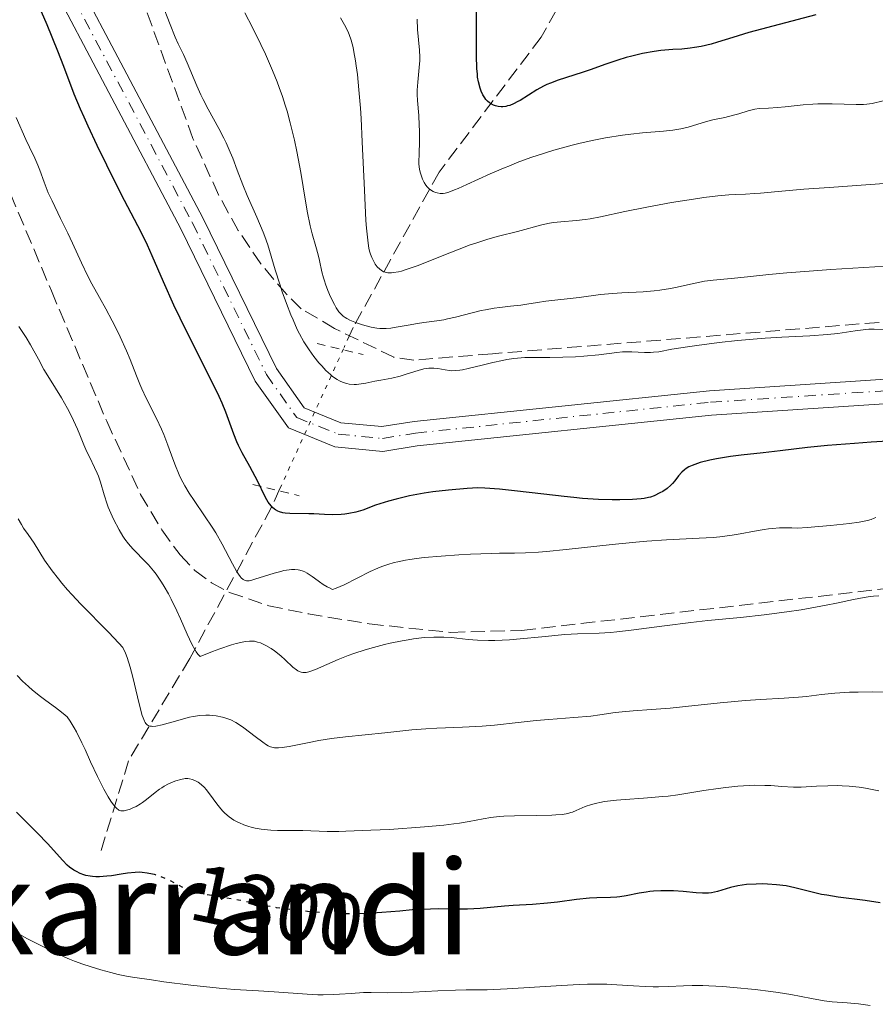
# Model space of a CAD drawing. Units: metres. Extents: x 657977 to 661429, y 4758013 to 4760405.
# Drawn here: x 659128 to 659233, y 4758195 to 4758315 of the extents above; entities that cross this region are included whole.
import ezdxf
from ezdxf.enums import TextEntityAlignment as Align

# ---------------------------------------------------------------- set-up
doc = ezdxf.new("R2010")
doc.units = ezdxf.units.M
doc.header["$MEASUREMENT"] = 0
for name, pattern in [('DGN Style 2', [1.7399219301090239, 1.043953158065414, -0.6959687720436097]), ('DGN Style 3', [2.435890702152634, 1.739921930109024, -0.6959687720436097]), ('DGN Style 4', [2.7856150101045474, 1.391937544087219, -0.6959687720436097, 0.001739921930109024, -0.6959687720436097]), ('DGN Style 5', [1.217945351076317, 0.5219765790327072, -0.6959687720436097])]:
    doc.linetypes.add(name, pattern=pattern)
for name, color, linetype, lineweight in [('Barranco lineal', 142, 'DGN Style 3', 13), ('Barranco lineal no visto', 142, 'DGN Style 5', 0), ('Cota de curva de nivel directora', 7, 'Continuous', 0), ('Curva de nivel directora', 30, 'Continuous', 30), ('Curva de nivel directora no vista', 30, 'DGN Style 5', 30), ('Curva de nivel intermedia', 30, 'Continuous', 0), ('Eje pista sin pavimentar', 7, 'DGN Style 4', 0), ('Línea de pista sin pavimentar', 7, 'Continuous', 0), ('Pista sin pavimentar', 9, 'Continuous', 0), ('Pontón-alcantarilla (pasos de agua)', 1, 'DGN Style 2', 0), ('Texto de Área (paraje) menor', 7, 'Continuous', 0), ('Zona arbolada', 92, 'DGN Style 3', 0)]:
    doc.layers.add(name, color=color, linetype=linetype, lineweight=lineweight)
doc.styles.add('Style-Arial', font='arial.ttf')

msp = doc.modelspace()

# ---------------------------------------------------------------- linework, layer by layer
at = {"layer": 'Barranco lineal', "color": 142, "linetype": 'DGN Style 3', "lineweight": 13}
for points in [[(659282.1799999997, 4758480.539999999, 1175), (659268.1799999997, 4758449.039999999, 1187.75), (659256.6799999997, 4758430.039999999, 1195.039999999994), (659246.6799999997, 4758417.539999999, 1201.440000000002), (659236.6799999997, 4758403.039999999, 1208.020000000004), (659227.1799999997, 4758377.039999999, 1220), (659220.6799999997, 4758360.539999999, 1225.020000000004), (659212.6799999997, 4758345.539999999, 1230.839999999997), (659201.1799999997, 4758329.039999999, 1240), (659192.1799999997, 4758313.039999999, 1246.800000000003), (659179.6799999997, 4758296.539999999, 1255), (659169.1799999997, 4758277.539999999, 1265.5), (659168.0599999997, 4758275.08, 1267.380000000005)], [(659160.2100000001, 4758257.82, 1274.869999999995), (659159.1799999997, 4758255.539999999, 1275.039999999994), (659149.1799999997, 4758237.039999999, 1285.639999999999), (659141.6799999997, 4758224.539999999, 1293.130000000005), (659138.1799999997, 4758213.039999999, 1298.369999999995)]]:
    msp.add_polyline3d(points, dxfattribs=at)
at = {"layer": 'Barranco lineal no visto', "color": 142, "linetype": 'DGN Style 5', "lineweight": 0, "extrusion": (0.1521003798205655, 0.3344270771758641, 0.930066666701935), "elevation": 1692734.487586781, "flags": 128}
msp.add_lwpolyline([(1369908.575699691, -4281765.026024978), (1369908.575699691, -4281785.413035547)], dxfattribs=at)
at = {"layer": 'Curva de nivel directora', "color": 30, "linetype": 'Continuous', "lineweight": 30, "flags": 128}
for points, elevation in [([(659136.730000001, 4758302.150000002), (659136.2399999992, 4758303.24), (659135.7999999989, 4758304.250000001), (659135.05, 4758306.07), (659133.7699999993, 4758309.460000001), (659133.0499999997, 4758311.310000001), (659131.7099999984, 4758314.53), (659129.7599999994, 4758319.09), (659128.8899999999, 4758321.16), (659127.8599999995, 4758323.730000001)], 1275), ([(659225.8099999997, 4758315.779999999), (659217.610000001, 4758313.590000002), (659215.6399999995, 4758313.010000001), (659213.7699999987, 4758312.42), (659212.9699999985, 4758312.190000001), (659211.7599999993, 4758311.91), (659210.9500000001, 4758311.77), (659210.4200000004, 4758311.689999999), (659209.3899999999, 4758311.58), (659208.2999999992, 4758311.510000001), (659206.8199999996, 4758311.400000001), (659205.9999999992, 4758311.300000001), (659204.6, 4758311.039999999), (659203.2599999988, 4758310.730000001), (659202.5799999994, 4758310.54), (659201.5600000002, 4758310.230000002), (659200.0899999995, 4758309.730000001), (659198.1799999983, 4758309.040000001), (659197.2100000004, 4758308.710000002), (659194.26, 4758307.78), (659193.3199999991, 4758307.430000002), (659192.8799999988, 4758307.240000002), (659192.4499999996, 4758307.029999999), (659191.6399999983, 4758306.590000001), (659189.6100000008, 4758305.310000001), (659189.3299999991, 4758305.150000001), (659188.7999999995, 4758304.890000002), (659188.3300000001, 4758304.7), (659188.0399999997, 4758304.619999999), (659187.8499999995, 4758304.57), (659187.4899999996, 4758304.53), (659187.2999999997, 4758304.520000001), (659186.9199999997, 4758304.550000003), (659186.5800000001, 4758304.630000001), (659186.360000001, 4758304.710000001), (659185.980000001, 4758304.91), (659185.8400000001, 4758305.000000002), (659185.61, 4758305.2), (659185.3999999998, 4758305.430000001), (659185.2700000001, 4758305.600000001), (659185.0399999999, 4758305.980000001), (659184.8299999998, 4758306.45), (659184.7000000002, 4758306.800000001), (659184.499999999, 4758307.560000001), (659184.4000000006, 4758308.140000002), (659184.3699999994, 4758308.510000001), (659184.3200000002, 4758309.210000001), (659184.2799999999, 4758310.779999999), (659184.2799999999, 4758313.050000001), (659184.2599999999, 4758316.430000001)], 1250), ([(659239.3899999983, 4758263.920000001), (659232.5800000001, 4758263.51), (659230.5199999991, 4758263.36), (659227.2200000001, 4758263.09), (659224.7799999992, 4758262.84), (659221.4199999997, 4758262.439999999), (659219.3299999998, 4758262.210000001), (659216.6699999999, 4758261.920000001), (659215.3600000001, 4758261.750000001), (659213.6300000001, 4758261.460000004), (659212.7999999986, 4758261.29), (659211.6499999998, 4758261), (659210.9700000002, 4758260.780000002), (659210.6699999986, 4758260.66), (659210.2599999994, 4758260.470000003), (659209.9199999997, 4758260.270000001), (659209.7099999996, 4758260.119999999), (659209.3799999988, 4758259.830000001), (659208.980000001, 4758259.380000002), (659208.5199999983, 4758258.76), (659208.2700000001, 4758258.460000001), (659208.0600000002, 4758258.250000001), (659207.5799999996, 4758257.850000001), (659207.0599999987, 4758257.49), (659206.6999999988, 4758257.289999999), (659206.0100000004, 4758256.95), (659205.5499999999, 4758256.78), (659205.3199999997, 4758256.720000002), (659204.7999999989, 4758256.619999999), (659204.3999999987, 4758256.580000001), (659203.3399999995, 4758256.51), (659201.8199999994, 4758256.470000002), (659200.8699999994, 4758256.460000004), (659199.2099999987, 4758256.500000001), (659197.2499999985, 4758256.619999999), (659196.1599999999, 4758256.720000002), (659194.9999999999, 4758256.84), (659192.4899999998, 4758257.130000001), (659188.9200000003, 4758257.560000002), (659187.0999999985, 4758257.740000002), (659185.2999999991, 4758257.870000001), (659184.4199999986, 4758257.92), (659183.1199999999, 4758257.840000002), (659180.8400000001, 4758257.650000001), (659178.9400000002, 4758257.420000002), (659177.8600000005, 4758257.260000001), (659176.05, 4758256.920000001), (659174.4299999995, 4758256.550000002), (659173.5099999986, 4758256.300000002), (659172.9599999988, 4758256.130000002), (659171.8999999993, 4758255.780000002), (659170.3399999992, 4758255.199999999), (659169.5099999999, 4758254.949999999), (659168.6299999993, 4758254.760000002), (659168.1699999988, 4758254.690000001), (659167.6900000004, 4758254.650000002), (659166.6899999991, 4758254.620000001), (659165.6699999998, 4758254.650000002), (659164.3499999989, 4758254.720000002), (659163.7299999997, 4758254.75), (659161.4400000009, 4758254.790000001), (659160.8499999986, 4758254.830000001), (659160.5800000003, 4758254.880000004), (659160.149999999, 4758254.990000002), (659159.9500000001, 4758255.07), (659159.6699999983, 4758255.230000001), (659159.5399999988, 4758255.32), (659159.2900000006, 4758255.53), (659159.1200000007, 4758255.720000001), (659158.7799999987, 4758256.180000001), (659158.6099999989, 4758256.449999999), (659158.2800000003, 4758257.060000001), (659157.5800000007, 4758258.520000001), (659157.1899999996, 4758259.300000001), (659156.5300000003, 4758260.510000001), (659155.5999999981, 4758262.2), (659155.16, 4758263.09), (659154.9500000001, 4758263.560000001), (659154.57, 4758264.5), (659153.5899999987, 4758267.180000001), (659153.1500000006, 4758268.28), (659152.7899999984, 4758269.08), (659151.6699999986, 4758271.34), (659148.7800000008, 4758277.070000002), (659147.2400000007, 4758280.260000001), (659145.9499999988, 4758283.130000001), (659144.5699999997, 4758286.310000001), (659144.0099999986, 4758287.600000001), (659143.2300000008, 4758289.199999999), (659141.199999999, 4758293.060000001), (659139.7999999998, 4758295.810000001), (659139.0199999998, 4758297.380000002), (659137.8300000007, 4758299.800000001), (659136.730000001, 4758302.150000002)], 1275), ([(659144.8499999992, 4758210.61), (659144.6300000001, 4758210.67), (659143.9799999996, 4758210.800000003), (659143.3600000005, 4758210.880000001), (659143.0299999998, 4758210.9), (659142.5, 4758210.890000002), (659141.55, 4758210.800000003), (659140.7799999989, 4758210.67), (659139.6199999988, 4758210.480000001), (659139.0199999998, 4758210.410000001), (659138.1300000001, 4758210.34), (659137.6899999998, 4758210.350000001), (659137.2699999996, 4758210.380000002), (659136.9999999992, 4758210.410000001), (659136.4800000006, 4758210.520000001), (659136.2300000002, 4758210.59), (659135.7499999997, 4758210.76), (659135.3000000004, 4758210.980000001), (659135.0099999999, 4758211.140000002), (659134.469999999, 4758211.530000002), (659134.1799999983, 4758211.770000001), (659133.6299999985, 4758212.32), (659131.78, 4758214.41), (659130.5499999984, 4758215.680000001), (659128.7899999993, 4758217.430000001), (659127.9899999992, 4758218.25)], 1300), ([(659233.6500000006, 4758207.160000001), (659231.8200000002, 4758207.449999999), (659228.5299999998, 4758207.869999999), (659227.1199999994, 4758208.08), (659226.4800000002, 4758208.2), (659225.329999999, 4758208.470000001), (659223.2399999992, 4758209.000000001), (659222.1599999996, 4758209.220000002), (659220.9799999995, 4758209.369999999), (659219.8799999997, 4758209.45), (659219.3200000009, 4758209.470000003), (659218.5000000006, 4758209.460000001), (659217.3200000004, 4758209.390000002), (659216.7799999994, 4758209.32), (659216.2599999986, 4758209.24), (659215.329999999, 4758209.020000001), (659213.7399999996, 4758208.560000001), (659213.0099999988, 4758208.400000001), (659212.6499999989, 4758208.359999999), (659211.909999999, 4758208.33), (659211.1600000003, 4758208.37), (659209.5499999986, 4758208.529999999), (659208.3700000007, 4758208.609999999), (659207.7599999983, 4758208.630000002), (659206.8399999996, 4758208.630000002), (659205.9299999999, 4758208.590000002), (659205.4800000007, 4758208.54), (659205.0400000003, 4758208.480000002), (659204.1900000009, 4758208.33), (659202.5799999994, 4758208.010000001), (659201.8099999982, 4758207.890000002), (659201.4299999983, 4758207.850000001), (659200.6500000004, 4758207.82), (659199.0099999999, 4758207.789999999), (659198.0800000001, 4758207.74), (659196.4999999997, 4758207.57), (659194.1699999984, 4758207.250000001), (659192.9500000002, 4758207.109999999), (659191.1100000006, 4758206.950000001), (659188.7599999993, 4758206.820000002), (659187.6799999997, 4758206.740000002), (659184.7299999992, 4758206.480000001), (659183.1600000003, 4758206.400000001), (659181.3499999996, 4758206.400000001), (659179.5599999992, 4758206.41), (659178.6200000005, 4758206.400000001), (659177.1599999988, 4758206.340000001), (659176.4099999999, 4758206.289999999), (659174.8799999988, 4758206.16), (659172.6999999996, 4758205.960000001), (659171.5199999993, 4758205.880000004), (659169.9300000002, 4758205.830000001)], 1300)]:
    msp.add_lwpolyline(points, dxfattribs=dict(at, elevation=elevation))
at = {"layer": 'Curva de nivel directora no vista', "color": 30, "linetype": 'DGN Style 5', "lineweight": 30, "elevation": 1300, "flags": 128}
msp.add_lwpolyline([(659169.9300000002, 4758205.830000001), (659169.6299999983, 4758205.82), (659168.6200000002, 4758205.82), (659166.5199999993, 4758205.890000002), (659164.4000000004, 4758206.03), (659163.039999999, 4758206.15), (659162.1699999995, 4758206.24), (659160.5699999991, 4758206.439999999), (659159.7800000003, 4758206.560000002), (659158.400000001, 4758206.810000001), (659155.1399999999, 4758207.500000001), (659153.5700000008, 4758207.78), (659151.5999999995, 4758208.090000001), (659150.7999999991, 4758208.220000001), (659149.9000000006, 4758208.400000001), (659149.4400000002, 4758208.529999999), (659149.1600000008, 4758208.640000001), (659148.610000001, 4758208.890000002), (659147.9000000001, 4758209.270000001), (659146.8299999996, 4758209.850000001), (659146.2899999986, 4758210.109999999), (659145.4900000006, 4758210.42), (659144.9699999997, 4758210.580000001), (659144.8499999992, 4758210.61)], dxfattribs=at)
at = {"layer": 'Curva de nivel intermedia', "color": 30, "linetype": 'Continuous', "lineweight": 0, "flags": 128}
for points, elevation in [([(659183.2600000007, 4758272.52), (659182.540000001, 4758272.369999998), (659182.2400000015, 4758272.31), (659181.7000000007, 4758272.25), (659181.2500000013, 4758272.23), (659180.9699999996, 4758272.25), (659180.440000002, 4758272.33), (659179.5400000013, 4758272.5), (659179.0300000017, 4758272.560000001), (659178.4500000007, 4758272.550000002), (659178.1399999999, 4758272.52), (659177.8200000003, 4758272.46), (659177.1299999997, 4758272.279999998), (659175.6600000011, 4758271.81), (659174.9400000013, 4758271.59), (659173.9199999999, 4758271.349999999), (659172.5600000009, 4758271.099999999), (659171.820000001, 4758270.949999998), (659170.7400000015, 4758270.71), (659170.1700000014, 4758270.619999998), (659169.5900000003, 4758270.56), (659169.2900000009, 4758270.56), (659168.7000000007, 4758270.600000001), (659168.4000000012, 4758270.66), (659167.9600000009, 4758270.789999999), (659167.5200000005, 4758270.989999999), (659167.2300000022, 4758271.149999999), (659166.66, 4758271.55), (659166.3800000006, 4758271.769999999), (659165.8399999996, 4758272.27), (659165.3200000012, 4758272.819999999), (659164.9900000005, 4758273.210000001), (659164.36, 4758273.990000002), (659163.79, 4758274.779999999), (659163.5300000008, 4758275.17), (659163.1500000008, 4758275.779999999), (659162.6100000021, 4758276.76), (659162.3400000016, 4758277.289999997), (659161.8200000008, 4758278.449999998), (659161.5500000004, 4758279.09), (659161.0200000006, 4758280.470000001), (659160.4999999999, 4758281.890000001), (659160.1800000002, 4758282.829999999), (659159.6200000015, 4758284.579999999), (659158.7200000007, 4758287.640000001), (659158.3699999996, 4758288.640000001), (659158.1700000007, 4758289.179999999), (659157.4000000019, 4758291.01), (659156.2199999995, 4758293.67), (659155.6800000007, 4758294.970000001), (659154.9900000001, 4758296.759999998), (659154.4300000013, 4758298.24), (659154.1400000007, 4758298.980000001), (659153.6400000001, 4758300.100000001), (659153.3600000007, 4758300.679999999), (659152.7500000005, 4758301.850000001), (659151.4400000006, 4758304.250000001), (659150.8200000015, 4758305.42), (659150.5399999998, 4758305.999999999), (659150.0400000014, 4758307.099999999), (659148.8800000015, 4758309.890000001), (659148.4000000008, 4758310.920000001), (659147.7700000005, 4758312.239999999), (659147.4100000006, 4758313.050000001), (659146.7900000014, 4758314.589999998), (659145.740000001, 4758317.21)], 1270), ([(659172.0900000016, 4758277.449999998), (659171.3800000007, 4758277.58), (659170.5899999995, 4758277.779999999), (659170.1900000017, 4758277.9), (659169.5900000003, 4758278.099999999), (659168.7800000012, 4758278.430000001), (659168.380000001, 4758278.640000001), (659168.2000000001, 4758278.749999999), (659167.9500000019, 4758278.929999998), (659167.61, 4758279.259999999), (659167.4400000002, 4758279.46), (659167.1100000015, 4758279.95), (659166.8800000013, 4758280.34), (659166.4100000019, 4758281.279999999), (659166.07, 4758282.050000001), (659165.7700000004, 4758282.84), (659165.6500000019, 4758283.230000001), (659165.5400000003, 4758283.609999998), (659165.3500000002, 4758284.349999999), (659165.0700000008, 4758285.73), (659164.9099999999, 4758286.4), (659164.6100000005, 4758287.42), (659164.140000001, 4758288.989999999), (659163.9000000019, 4758289.960000001), (659163.5500000009, 4758291.74), (659163.0600000013, 4758294.730000001), (659162.7599999995, 4758296.479999999), (659162.2700000001, 4758299.060000001), (659161.9800000017, 4758300.439999999), (659161.4700000001, 4758302.560000001), (659161.0800000011, 4758304), (659160.8600000021, 4758304.720000001), (659160.5100000009, 4758305.8), (659160.130000001, 4758306.880000002), (659159.8600000006, 4758307.59), (659159.3100000008, 4758308.970000002), (659158.4400000012, 4758310.939999999), (659157.8800000002, 4758312.149999999), (659156.8400000008, 4758314.239999999), (659155.9199999999, 4758315.999999999)], 1265), ([(659234.7400000015, 4758295.17), (659227.4099999999, 4758294.659999999), (659224.3099999998, 4758294.439999999), (659221.1700000016, 4758294.17), (659219.0000000012, 4758293.96), (659218.2800000014, 4758293.899999999), (659217.1700000007, 4758293.849999998), (659215.9300000002, 4758293.800000001), (659215.1600000013, 4758293.75), (659213.7799999998, 4758293.619999998), (659212.0800000011, 4758293.42), (659210.8099999994, 4758293.24), (659208.1200000005, 4758292.810000001), (659205.1000000007, 4758292.259999999), (659202.4200000007, 4758291.699999998), (659199.4299999999, 4758291.060000001), (659198.1600000004, 4758290.830000001), (659197.5700000003, 4758290.75), (659196.4999999997, 4758290.63), (659194.5800000019, 4758290.46), (659193.6699999999, 4758290.350000001), (659193.2100000017, 4758290.27), (659192.2800000019, 4758290.07), (659189.2700000011, 4758289.279999999), (659186.9700000011, 4758288.699999998), (659185.6500000001, 4758288.329999999), (659184.1700000004, 4758287.86), (659183.3600000013, 4758287.580000001), (659182.4900000017, 4758287.25), (659180.6800000013, 4758286.539999999), (659177.140000001, 4758285.130000001), (659175.67, 4758284.609999998), (659175.070000001, 4758284.429999999), (659174.7200000001, 4758284.349999999), (659174.120000001, 4758284.239999999), (659173.8600000017, 4758284.21), (659173.4300000004, 4758284.220000002), (659173.0900000005, 4758284.279999999), (659172.9000000006, 4758284.349999999), (659172.5800000011, 4758284.539999999), (659172.42, 4758284.659999999), (659172.1299999994, 4758284.939999999), (659171.8800000015, 4758285.27), (659171.7300000016, 4758285.52), (659171.4600000011, 4758286.069999999), (659171.3000000003, 4758286.49), (659171.2199999997, 4758286.74), (659171.1100000002, 4758287.21), (659170.9500000017, 4758288.2), (659170.8100000008, 4758289.659999999), (659170.7400000015, 4758290.609999999), (659170.5500000014, 4758294.329999999), (659170.2899999999, 4758300.25), (659170.1400000001, 4758303.07), (659170.0599999997, 4758304.34), (659169.8800000009, 4758306.59), (659169.6900000009, 4758308.459999999), (659169.55, 4758309.529999998), (659169.4600000007, 4758310.16), (659169.2700000008, 4758311.26), (659169.1600000013, 4758311.779999998), (659168.9300000009, 4758312.659999999), (659168.6800000007, 4758313.369999998), (659168.5100000007, 4758313.789999999), (659168.1200000017, 4758314.539999999), (659167.6200000012, 4758315.399999999)], 1260), ([(659215.7200000001, 4758303.48), (659214.6600000005, 4758303.23), (659213.1699999997, 4758302.909999999), (659212.4200000009, 4758302.720000001), (659210.1600000011, 4758302.029999999), (659209.2800000005, 4758301.83), (659208.7999999998, 4758301.74), (659208.2900000003, 4758301.67), (659207.1600000014, 4758301.550000001), (659204.5700000009, 4758301.340000001), (659203.1400000004, 4758301.189999999), (659202.1400000014, 4758301.060000001), (659200.0500000013, 4758300.730000001), (659198.440000002, 4758300.41), (659196.7900000003, 4758300.029999998), (659195.9600000011, 4758299.82), (659193.7200000014, 4758299.21), (659192.5999999993, 4758298.859999999), (659190.9200000007, 4758298.300000001), (659189.2500000009, 4758297.689999999), (659188.4100000006, 4758297.359999999), (659187.5800000012, 4758297.02), (659185.9500000018, 4758296.309999999), (659183.0999999997, 4758295.02), (659182.0100000012, 4758294.53), (659181.5700000009, 4758294.349999999), (659180.9000000004, 4758294.09), (659180.430000001, 4758293.949999998), (659180.2000000007, 4758293.92), (659179.8200000008, 4758293.92), (659179.4500000019, 4758293.980000001), (659179.2599999999, 4758294.039999999), (659178.9600000002, 4758294.17), (659178.6500000019, 4758294.36), (659178.4900000008, 4758294.480000001), (659178.2100000014, 4758294.749999999), (659178.0700000006, 4758294.930000001), (659177.8600000005, 4758295.259999999), (659177.6600000015, 4758295.679999999), (659177.57, 4758295.929999999), (659177.3900000011, 4758296.529999998), (659177.3100000008, 4758296.890000001), (659177.1900000023, 4758297.489999999), (659177.2600000014, 4758299.060000001), (659177.2900000005, 4758299.98), (659177.2900000005, 4758301.59), (659177.2700000004, 4758302.269999998), (659177.2100000001, 4758303.459999999), (659177.0600000003, 4758305.279999999), (659177.02, 4758306.019999999), (659177.02, 4758306.539999999), (659177.0700000015, 4758307.529999999), (659177.2600000014, 4758309.34), (659177.3200000018, 4758310.189999999), (659177.3300000008, 4758310.609999999), (659177.2999999995, 4758311.449999998), (659177.0600000003, 4758313.96), (659176.990000001, 4758315.25)], 1255), ([(659234.0300000006, 4758305.25), (659232.7000000007, 4758304.930000001), (659232.0300000003, 4758304.829999999), (659231.620000001, 4758304.800000001), (659230.7200000003, 4758304.800000001), (659227.780000001, 4758304.899999999), (659226.6100000021, 4758304.899999999), (659226.0199999998, 4758304.880000001), (659225.4200000007, 4758304.850000001), (659224.2300000016, 4758304.760000001), (659222.05, 4758304.519999999), (659221.1200000001, 4758304.430000001), (659220.0000000005, 4758304.359999998), (659218.8499999993, 4758304.3), (659218.3300000007, 4758304.220000001), (659217.5300000005, 4758304.029999999), (659216.3600000015, 4758303.66), (659215.7200000001, 4758303.48)], 1255), ([(659140.6600000004, 4758276.389999999), (659140.0800000015, 4758277.58), (659139.6900000003, 4758278.359999998), (659138.9200000013, 4758279.8), (659138.1500000004, 4758281.179999999), (659137.1900000013, 4758282.88), (659136.7100000008, 4758283.81), (659135.9300000007, 4758285.429999998), (659134.820000002, 4758287.84), (659134.2499999999, 4758289.060000001), (659133.3800000005, 4758290.84), (659132.3200000009, 4758293.01), (659131.8700000016, 4758294), (659131.3500000008, 4758295.31), (659130.8200000012, 4758296.79), (659130.5900000009, 4758297.399999999), (659130.2199999999, 4758298.24), (659129.5700000017, 4758299.57), (659129.1200000001, 4758300.520000001), (659127.9199999998, 4758303.199999998)], 1280), ([(659236.3500000007, 4758285.12), (659233.0100000014, 4758284.939999999), (659227.6200000001, 4758284.609999998), (659225.51, 4758284.470000001), (659222.2500000012, 4758284.220000002), (659220.0300000017, 4758284.020000001), (659217.4400000012, 4758283.720000001), (659215.4400000006, 4758283.529999998), (659213.2200000011, 4758283.329999999), (659212.1500000004, 4758283.180000001), (659211.6000000006, 4758283.079999999), (659210.4600000007, 4758282.829999999), (659208.8400000001, 4758282.470000001), (659207.9999999997, 4758282.300000001), (659206.700000001, 4758282.08), (659206.0199999993, 4758281.999999999), (659204.6700000014, 4758281.890000001), (659202.0700000019, 4758281.77), (659200.9100000019, 4758281.7), (659199.4200000011, 4758281.559999999), (659196.8400000016, 4758281.199999999), (659192.7699999991, 4758280.759999999), (659191.7200000009, 4758280.600000001), (659190.4300000012, 4758280.369999997), (659189.7100000014, 4758280.260000001), (659188.4300000007, 4758280.119999999), (659187.1200000008, 4758279.970000001), (659186.4300000002, 4758279.880000001), (659185.3700000007, 4758279.699999999), (659184.8299999998, 4758279.59), (659183.7500000002, 4758279.330000001), (659181.6800000004, 4758278.79), (659180.7100000003, 4758278.57), (659180.260000001, 4758278.479999999), (659179.4000000005, 4758278.329999999), (659177.8100000013, 4758278.13), (659177.0400000003, 4758278.019999999), (659175.8900000014, 4758277.819999999), (659174.4400000006, 4758277.550000002), (659173.7900000003, 4758277.46), (659173.2100000014, 4758277.399999999), (659172.9400000009, 4758277.390000001), (659172.4300000012, 4758277.41), (659172.0900000016, 4758277.449999998)], 1265), ([(659141.2500000005, 4758251.63), (659141.0000000001, 4758251.999999999), (659140.5399999997, 4758252.779999999), (659139.8400000001, 4758254.08), (659139.5100000015, 4758254.8), (659139.2000000008, 4758255.539999999), (659139.0600000002, 4758255.92), (659138.7000000002, 4758257.07), (659138.2500000009, 4758258.600000001), (659137.9900000016, 4758259.349999998), (659137.8500000008, 4758259.71), (659137.54, 4758260.41), (659136.8899999997, 4758261.710000001), (659136.6000000013, 4758262.31), (659136.2300000002, 4758263.179999999), (659135.7400000007, 4758264.390000001), (659135.4400000012, 4758265.100000001), (659134.9400000006, 4758266.17), (659134.6600000011, 4758266.749999999), (659134.2000000007, 4758267.63), (659133.4699999997, 4758268.930000001), (659132.7400000012, 4758270.119999999), (659131.7900000013, 4758271.619999999), (659131.3300000008, 4758272.399999999), (659130.6500000012, 4758273.640000001), (659129.6900000002, 4758275.399999999), (659129.1600000004, 4758276.3), (659128.2800000019, 4758277.649999999)], 1285), ([(659234.8600000021, 4758277.300000001), (659232.940000002, 4758277.34), (659232.2600000004, 4758277.319999999), (659231.9000000005, 4758277.289999997), (659230.6199999996, 4758277.119999998), (659228.4900000019, 4758276.81), (659227.2200000001, 4758276.669999998), (659225.0700000019, 4758276.519999999), (659221.6100000021, 4758276.349999999), (659219.5900000012, 4758276.219999999), (659216.2200000007, 4758275.92), (659213.9600000009, 4758275.679999999), (659211.2200000006, 4758275.34), (659210.0700000017, 4758275.180000001), (659208.1699999997, 4758274.859999998), (659206.5800000003, 4758274.569999999), (659205.920000001, 4758274.5), (659205.5600000012, 4758274.489999999), (659204.8200000012, 4758274.489999999), (659203.260000001, 4758274.55), (659202.51, 4758274.560000001), (659202.1400000014, 4758274.55), (659201.4400000017, 4758274.489999999), (659199.230000001, 4758274.199999998), (659197.4100000015, 4758274.02), (659196.4000000014, 4758273.949999998), (659194.8300000001, 4758273.890000001), (659193.2300000018, 4758273.869999998), (659191.1599999998, 4758273.869999998), (659190.190000002, 4758273.84), (659189.7300000016, 4758273.81), (659188.8399999997, 4758273.720000001), (659187.9900000005, 4758273.600000001), (659187.4299999992, 4758273.499999999), (659186.2800000004, 4758273.26), (659184.9500000004, 4758272.939999998), (659183.2600000007, 4758272.52)], 1270), ([(659233.1500000021, 4758254.31), (659232.9300000009, 4758254.199999998), (659232.5500000009, 4758254.06), (659232.1100000006, 4758253.930000001), (659231.0900000012, 4758253.720000001), (659229.9300000013, 4758253.55), (659227.5799999998, 4758253.310000001), (659224.7200000011, 4758253.05), (659223.560000001, 4758253), (659222.8400000012, 4758253.009999999), (659221.86, 4758253.029999999), (659221.3400000016, 4758253.019999998), (659220.4699999997, 4758252.96), (659219.9800000002, 4758252.899999999), (659219.4600000017, 4758252.83), (659218.2900000005, 4758252.609999999), (659216.5200000004, 4758252.279999998), (659215.5600000012, 4758252.119999999), (659214.0300000003, 4758251.930000001), (659213.2300000022, 4758251.859999998), (659211.5300000012, 4758251.749999999), (659207.5300000003, 4758251.569999999), (659205.1000000007, 4758251.409999998), (659203.7500000006, 4758251.289999999), (659200.8800000006, 4758251), (659195.2200000011, 4758250.369999999), (659192.8499999996, 4758250.13), (659191.8700000006, 4758250.05), (659190.2500000001, 4758249.949999999), (659188.9, 4758249.92), (659187.1000000008, 4758249.909999999), (659186.0600000013, 4758249.890000001), (659183.52, 4758249.8), (659182.0899999995, 4758249.720000002), (659179.9300000003, 4758249.569999999), (659177.8700000016, 4758249.380000002), (659176.9300000007, 4758249.27), (659176.0900000002, 4758249.149999999), (659175.5700000017, 4758249.06), (659174.6300000006, 4758248.869999999), (659174.2000000015, 4758248.769999999), (659173.4100000003, 4758248.55), (659172.6700000004, 4758248.289999999), (659172.200000001, 4758248.099999999), (659171.2700000012, 4758247.689999999), (659168.0599999992, 4758246.06), (659167.0900000014, 4758245.640000001), (659166.66, 4758245.49), (659166.2599999999, 4758245.67), (659166.0000000006, 4758245.800000001), (659165.5100000012, 4758246.100000001), (659165.0400000017, 4758246.429999999), (659164.4400000004, 4758246.88), (659164.1600000011, 4758247.090000001), (659163.5399999997, 4758247.49), (659163.2400000002, 4758247.649999999), (659163.0400000013, 4758247.73), (659162.6500000001, 4758247.859999999), (659162.4600000001, 4758247.899999999), (659162.050000001, 4758247.939999999), (659161.6300000009, 4758247.929999999), (659161.3400000003, 4758247.899999999), (659160.700000001, 4758247.789999999), (659160.3099999998, 4758247.699999998), (659159.4900000017, 4758247.470000001), (659157.1600000005, 4758246.730000001), (659156.6500000008, 4758246.59), (659156.4299999997, 4758246.55), (659156.1400000014, 4758246.55), (659155.8600000018, 4758246.619999999), (659155.7300000022, 4758246.689999998), (659155.4700000007, 4758246.909999999), (659155.3400000011, 4758247.059999999), (659155.1300000009, 4758247.350000001), (659154.9000000008, 4758247.71), (659154.4, 4758248.630000001), (659153.1399999994, 4758251.039999997), (659152.3500000003, 4758252.399999999), (659151.91, 4758253.09), (659150.9700000013, 4758254.489999998), (659149.7100000007, 4758256.349999999), (659149.1100000016, 4758257.27), (659148.5599999995, 4758258.17), (659148.3200000003, 4758258.619999999), (659147.9800000006, 4758259.289999999), (659147.7800000017, 4758259.719999999), (659147.4199999997, 4758260.59), (659147.0900000011, 4758261.449999999), (659146.4900000021, 4758263.15), (659146.0000000002, 4758264.429999999), (659145.7200000008, 4758265.079999999), (659145.1200000017, 4758266.38), (659143.8600000012, 4758268.890000001), (659143.3000000003, 4758270.039999999), (659143.060000001, 4758270.58), (659142.6400000007, 4758271.609999998), (659141.8700000019, 4758273.600000001), (659141.4400000004, 4758274.659999999), (659140.6600000004, 4758276.389999999)], 1280), ([(659176.3600000007, 4758228.33), (659173.0500000004, 4758227.949999998), (659168.2300000014, 4758227.460000001), (659166.5400000016, 4758227.249999999), (659165.7400000015, 4758227.13), (659164.9700000002, 4758227.000000001), (659163.5800000001, 4758226.739999999), (659161.3400000003, 4758226.279999998), (659160.4999999999, 4758226.140000001), (659160.0400000017, 4758226.100000001), (659159.8400000005, 4758226.100000001), (659159.560000001, 4758226.109999998), (659159.3900000012, 4758226.140000001), (659159.0700000017, 4758226.23), (659158.7600000009, 4758226.369999998), (659158.5500000007, 4758226.489999998), (659158.0999999993, 4758226.8), (659157.1900000018, 4758227.51), (659155.8100000004, 4758228.560000001), (659155.1300000009, 4758229.019999999), (659154.8100000013, 4758229.210000001), (659154.1900000023, 4758229.529999998), (659153.5900000009, 4758229.75), (659153.2000000019, 4758229.869999998), (659152.4199999997, 4758230.019999998), (659151.5800000015, 4758230.099999999), (659151.13, 4758230.099999999), (659150.4100000003, 4758230.060000001), (659149.600000001, 4758229.939999999), (659149.1600000008, 4758229.849999998), (659148.7000000003, 4758229.740000002), (659147.7200000014, 4758229.48), (659145.8200000015, 4758228.949999999), (659145.0400000013, 4758228.779999999), (659144.6600000013, 4758228.739999999), (659144.4900000015, 4758228.749999999), (659144.2700000004, 4758228.779999999), (659144.0700000012, 4758228.869999999), (659143.9800000018, 4758228.930000001), (659143.8099999997, 4758229.100000001), (659143.7300000016, 4758229.210000001), (659143.6199999999, 4758229.399999999), (659143.4600000011, 4758229.779999999), (659143.3499999993, 4758230.080000001), (659143.1400000014, 4758230.839999998), (659142.7800000015, 4758232.350000001), (659142.2100000017, 4758234.759999999), (659141.8700000019, 4758235.99), (659141.5000000009, 4758237.15), (659141.2999999997, 4758237.680000001), (659140.9700000011, 4758238.4), (659140.5100000006, 4758238.92), (659139.2200000009, 4758240.279999999), (659135.8500000003, 4758243.689999999), (659134.7400000016, 4758244.859999999), (659134.2300000021, 4758245.439999999), (659133.5300000003, 4758246.259999999), (659133.100000001, 4758246.779999999), (659132.35, 4758247.759999999), (659131.4200000003, 4758249.09), (659130.1200000015, 4758251.149999999), (659129.4000000019, 4758252.210000001), (659128.8499999996, 4758253), (659128.5900000005, 4758253.420000001), (659128.1900000003, 4758254.140000001)], 1290), ([(659233.4900000019, 4758244.689999999), (659232.8500000006, 4758244.649999999), (659232.4600000015, 4758244.619999998), (659231.7000000017, 4758244.52), (659230.3800000006, 4758244.27), (659228.3200000019, 4758243.829999999), (659227.0600000012, 4758243.57), (659225.0899999999, 4758243.199999999), (659223.9900000002, 4758243.009999999), (659222.24, 4758242.740000002), (659219.4700000007, 4758242.37), (659216.5899999995, 4758242.07), (659212.5900000008, 4758241.679999999), (659210.5000000009, 4758241.449999999), (659207.2799999999, 4758241.029999998), (659203.2099999997, 4758240.49), (659201.4500000007, 4758240.3), (659200.6799999995, 4758240.239999999), (659199.2700000014, 4758240.159999999), (659196.6100000015, 4758240.060000001), (659195.0700000013, 4758239.970000002), (659192.2800000019, 4758239.71), (659189.5999999996, 4758239.449999998), (659188.300000001, 4758239.34), (659186.5199999996, 4758239.24), (659185.7400000017, 4758239.23), (659184.3800000005, 4758239.27), (659183.2300000016, 4758239.380000001), (659181.8600000015, 4758239.539999997), (659181.1999999998, 4758239.609999999), (659180.27, 4758239.660000001), (659179.7900000017, 4758239.67), (659179.0499999997, 4758239.67), (659177.8600000005, 4758239.600000001), (659176.5700000008, 4758239.449999998), (659175.8900000014, 4758239.34), (659175.1700000016, 4758239.220000001), (659173.6900000018, 4758238.909999999), (659173.0100000001, 4758238.749999999), (659171.6600000003, 4758238.390000001), (659170.660000001, 4758238.099999999), (659169.2400000016, 4758237.640000001), (659168.5800000001, 4758237.400000001), (659167.3500000007, 4758236.92), (659164.55, 4758235.7), (659163.9900000012, 4758235.49), (659163.7499999999, 4758235.409999999), (659163.4200000013, 4758235.34), (659163.1300000006, 4758235.32), (659163.0000000009, 4758235.32), (659162.7999999998, 4758235.359999998), (659162.6700000003, 4758235.4), (659162.4199999999, 4758235.53), (659162.2200000009, 4758235.659999999), (659161.7900000019, 4758235.999999999), (659160.8399999996, 4758236.890000002), (659160.3099999998, 4758237.380000001), (659159.530000002, 4758237.989999998), (659159.1200000007, 4758238.279999999), (659158.4800000016, 4758238.65), (659157.820000002, 4758238.95), (659157.4800000001, 4758239.06), (659157.0800000001, 4758239.150000001), (659156.860000001, 4758239.180000001), (659156.480000001, 4758239.180000001), (659156.0400000006, 4758239.140000001), (659155.7900000003, 4758239.100000001), (659154.8600000005, 4758238.880000001), (659154.2800000015, 4758238.699999999), (659152.850000001, 4758238.21), (659151.9800000016, 4758237.890000001), (659150.4600000017, 4758237.300000001), (659150.37, 4758237.359999998), (659150.1700000011, 4758237.56), (659149.9499999997, 4758237.880000002), (659149.8, 4758238.149999999), (659149.4500000014, 4758238.8), (659148.8800000015, 4758240.019999999), (659148.040000001, 4758241.9), (659147.6000000006, 4758242.869999998), (659146.9099999999, 4758244.29), (659146.5700000002, 4758244.96), (659146.0600000005, 4758245.850000001), (659145.7200000008, 4758246.390000001), (659145.0599999992, 4758247.34), (659144.7300000007, 4758247.759999999), (659144.1100000015, 4758248.489999999), (659143.5300000004, 4758249.119999997), (659142.52, 4758250.119999999), (659142.2100000017, 4758250.45), (659141.6799999997, 4758251.060000001), (659141.2500000005, 4758251.63)], 1285), ([(659181.4800000016, 4758216.810000001), (659180.260000001, 4758216.67), (659177.8899999995, 4758216.459999999), (659173.6100000015, 4758216.150000001), (659171.3400000005, 4758216.029999998), (659168.2600000004, 4758215.909999999), (659167.4100000011, 4758215.890000001), (659165.9900000016, 4758215.9), (659163.0000000009, 4758216.01), (659161.6700000011, 4758216.02), (659159.9200000009, 4758216.02), (659159.0800000007, 4758216.050000001), (659158.2800000003, 4758216.12), (659157.9000000004, 4758216.17), (659157.1700000018, 4758216.300000001), (659156.7000000001, 4758216.42), (659156.4000000005, 4758216.5), (659155.8100000004, 4758216.699999998), (659155.2500000016, 4758216.929999999), (659154.9800000011, 4758217.060000001), (659154.5800000011, 4758217.279999999), (659154.0100000012, 4758217.66), (659153.4800000014, 4758218.119999998), (659153.2199999999, 4758218.38), (659152.9699999995, 4758218.659999999), (659152.5000000001, 4758219.27), (659151.6100000006, 4758220.500000001), (659151.2000000015, 4758221.029999998), (659150.9900000015, 4758221.249999999), (659150.5900000012, 4758221.619999998), (659150.2200000002, 4758221.899999999), (659149.980000001, 4758222.039999999), (659149.5300000019, 4758222.230000001), (659149.1299999994, 4758222.329999999), (659148.9400000017, 4758222.359999998), (659148.630000001, 4758222.350000001), (659148.0800000012, 4758222.249999999), (659147.4700000009, 4758222.069999999), (659147.1300000013, 4758221.940000001), (659146.5800000014, 4758221.699999998), (659146.0300000015, 4758221.41), (659145.7499999999, 4758221.24), (659145.4700000006, 4758221.050000001), (659144.9400000008, 4758220.65), (659143.9000000014, 4758219.800000001), (659143.3899999995, 4758219.42), (659143.1300000002, 4758219.249999999), (659142.6299999995, 4758218.949999999), (659142.130000001, 4758218.719999999), (659141.8099999992, 4758218.59), (659141.5900000002, 4758218.529999999), (659141.1699999999, 4758218.429999999), (659140.8900000006, 4758218.399999999), (659140.7400000008, 4758218.42), (659140.5000000016, 4758218.509999999), (659140.2200000001, 4758218.719999999), (659140.0700000003, 4758218.88), (659139.7199999995, 4758219.32), (659139.5200000005, 4758219.609999998), (659139.1900000018, 4758220.140000001), (659138.6700000011, 4758221.07), (659138.3800000005, 4758221.63), (659137.890000001, 4758222.609999998), (659137.0500000005, 4758224.42), (659136.370000001, 4758225.91), (659135.9800000021, 4758226.739999999), (659135.3099999994, 4758228.060000001), (659135.0299999999, 4758228.579999999), (659134.5499999993, 4758229.359999998), (659134.1600000005, 4758229.890000001), (659133.9200000013, 4758230.13), (659133.49, 4758230.499999999), (659132.7300000022, 4758231.06), (659131.560000001, 4758231.890000002), (659130.9100000005, 4758232.390000001), (659129.9500000017, 4758233.17), (659129.4599999998, 4758233.599999999), (659128.7300000011, 4758234.279999998), (659128.0499999995, 4758234.980000001)], 1295), ([(659234.6900000023, 4758232.92), (659232.7300000021, 4758232.96), (659230.9800000018, 4758232.939999999), (659229.9300000013, 4758232.91), (659228.1200000008, 4758232.81), (659226.5000000002, 4758232.640000001), (659224.6400000006, 4758232.41), (659223.6600000015, 4758232.309999999), (659221.9299999994, 4758232.199999999), (659219.0000000012, 4758232.039999999), (659217.2000000019, 4758231.909999999), (659214.0999999995, 4758231.609999999), (659209.8400000016, 4758231.16), (659207.9500000007, 4758230.970000001), (659205.6700000007, 4758230.789999999), (659203.430000001, 4758230.659999999), (659202.5200000012, 4758230.579999999), (659201.2400000005, 4758230.42), (659199.3700000019, 4758230.140000001), (659198.240000001, 4758230.009999999), (659196.1900000012, 4758229.83), (659193.1, 4758229.59), (659191.550000001, 4758229.460000002), (659189.3499999995, 4758229.210000001), (659186.4700000006, 4758228.890000001), (659184.9600000017, 4758228.76), (659182.5499999999, 4758228.63), (659179.4200000007, 4758228.519999999), (659178.0500000005, 4758228.46), (659176.3600000007, 4758228.33)], 1290), ([(659233.520000001, 4758220.850000001), (659231.8600000002, 4758221.189999999), (659231.0900000012, 4758221.320000002), (659229.870000001, 4758221.439999999), (659229.0199999993, 4758221.490000002), (659228.4300000014, 4758221.5), (659227.2400000001, 4758221.48), (659225.860000001, 4758221.41), (659224.0000000015, 4758221.320000002), (659223.0600000003, 4758221.320000002), (659221.640000001, 4758221.399999999), (659220.280000002, 4758221.5), (659219.5399999999, 4758221.529999999), (659218.3200000017, 4758221.539999999), (659217.6500000012, 4758221.509999999), (659216.2400000008, 4758221.41), (659214.7800000012, 4758221.259999999), (659213.8300000012, 4758221.149999999), (659212.07, 4758220.890000001), (659208.8899999993, 4758220.369999999), (659207.7200000002, 4758220.220000002), (659207.0600000009, 4758220.149999999), (659204.7100000017, 4758219.970000001), (659202.4600000009, 4758219.81), (659201.3800000013, 4758219.720000001), (659199.9400000018, 4758219.539999999), (659199.3400000005, 4758219.430000001), (659198.9800000007, 4758219.359999998), (659198.3400000016, 4758219.189999999), (659197.5800000015, 4758218.930000001), (659196.4700000007, 4758218.439999999), (659196.0300000003, 4758218.259999999), (659195.8, 4758218.189999999), (659195.4300000012, 4758218.09), (659194.7899999998, 4758217.98), (659193.9699999995, 4758217.91), (659193.4700000011, 4758217.890000001), (659191.6600000005, 4758217.859999998), (659188.9, 4758217.82), (659187.6200000015, 4758217.760000001), (659187.0400000004, 4758217.710000001), (659186.000000001, 4758217.590000001), (659185.0800000001, 4758217.439999999), (659183.3800000015, 4758217.11), (659182.1699999999, 4758216.909999998), (659181.4800000016, 4758216.810000001)], 1295), ([(659232.4600000015, 4758194.590000001), (659231.030000001, 4758194.789999999), (659229.6400000007, 4758194.92), (659227.780000001, 4758195.069999998), (659226.8199999998, 4758195.189999999), (659225.270000001, 4758195.46), (659222.7499999997, 4758195.949999999), (659221.1700000016, 4758196.2), (659220.280000002, 4758196.32), (659218.3600000021, 4758196.56), (659215.6999999998, 4758196.819999999), (659214.4300000003, 4758196.91), (659212.7000000002, 4758197.020000001), (659211.9500000015, 4758197.039999999), (659210.6700000007, 4758197.050000002), (659209.5900000011, 4758197.020000001), (659207.7600000005, 4758196.92), (659206.52, 4758196.890000001), (659205.8800000007, 4758196.890000001), (659204.9199999997, 4758196.91), (659203.4700000011, 4758196.989999998), (659201.4500000007, 4758197.140000001), (659200.2200000013, 4758197.199999999), (659198.7200000014, 4758197.220000002), (659197.8400000008, 4758197.199999999), (659196.8500000006, 4758197.17), (659194.6700000013, 4758197.050000002), (659190.0700000012, 4758196.75), (659188.0100000005, 4758196.630000001), (659185.5700000018, 4758196.539999999), (659183.0000000015, 4758196.510000001), (659181.7100000017, 4758196.48), (659179.5400000013, 4758196.380000001), (659176.5100000005, 4758196.220000001), (659175.1300000013, 4758196.180000001), (659173.37, 4758196.169999998), (659171.3899999997, 4758196.2), (659170.4400000019, 4758196.180000001), (659168.940000002, 4758196.079999999), (659167.4900000015, 4758195.970000001), (659166.7200000003, 4758195.930000001), (659165.5, 4758195.9), (659164.8600000007, 4758195.92), (659163.5300000008, 4758195.980000001), (659159.4900000017, 4758196.289999999), (659157.5899999996, 4758196.400000001), (659154.6700000005, 4758196.570000002), (659152.7900000009, 4758196.720000001), (659149.3200000017, 4758197.099999999), (659146.0200000004, 4758197.51), (659144.4800000003, 4758197.730000001), (659142.4700000009, 4758198.029999998), (659141.6600000019, 4758198.17), (659140.41, 4758198.41), (659139.5200000005, 4758198.619999998), (659138.2799999999, 4758198.980000001), (659136.9700000001, 4758199.359999998), (659136.1100000017, 4758199.640000001), (659135.0700000002, 4758200.029999998), (659134.4600000001, 4758200.279999999), (659133.7900000017, 4758200.569999999), (659132.3200000009, 4758201.26), (659131.2999999995, 4758201.759999999), (659129.3300000003, 4758202.769999999), (659128.0800000008, 4758203.470000001)], 1305)]:
    msp.add_lwpolyline(points, dxfattribs=dict(at, elevation=elevation))
at = {"layer": 'Eje pista sin pavimentar', "color": 7, "linetype": 'DGN Style 4', "lineweight": 0}
msp.add_polyline3d([(659124.1700000014, 4758338.17, 1275.800000000003), (659149.5000000005, 4758290.310000002, 1272.539999999994), (659158.5599999975, 4758271.78, 1271.649999999994), (659162.2700000001, 4758266.529999999, 1271.399999999994), (659167.3199999994, 4758264.490000002, 1271.479999999996), (659172.760000002, 4758263.960000002, 1271.360000000001), (659176.800000001, 4758264.609999999, 1271.139999999999), (659212.9100000004, 4758268.390000002, 1271.440000000002), (659257.7500000005, 4758271.330000001, 1272.039999999994), (659269.0599999982, 4758271.190000001, 1272.169999999998), (659280.2299999995, 4758269.5, 1272.149999999994), (659291.0799999969, 4758266.310000001, 1271.960000000007), (659301.3799999988, 4758261.660000001, 1271.610000000001), (659310.9499999998, 4758255.640000002, 1271.110000000001), (659315.3999999979, 4758252.15, 1270.800000000003), (659320.5799999969, 4758247.87, 1269.89), (659326.699999999, 4758240.930000001, 1269.270000000004), (659330.3700000015, 4758235.970000001, 1268.800000000003), (659333.7100000007, 4758230.770000001, 1268.289999999994), (659338.0300000014, 4758222.590000001, 1267.460000000006), (659352.219999998, 4758186.500000001, 1264.179999999993)], dxfattribs=at)
at = {"layer": 'Línea de pista sin pavimentar', "color": 7, "linetype": 'Continuous', "lineweight": 0}
for points in [[(659353.5500000003, 4758187.02, 1264.160000000003), (659339.3199999988, 4758223.189999999, 1267.429999999993), (659334.9400000002, 4758231.5, 1268.25), (659331.5599999982, 4758236.779999999, 1268.75), (659327.8099999976, 4758241.84, 1269.210000000006), (659321.5699999993, 4758248.900000001, 1269.820000000007), (659316.2899999997, 4758253.270000001, 1270.720000000001), (659311.7600000012, 4758256.810000001, 1271.020000000004), (659302.0499999993, 4758262.910000001, 1271.509999999995), (659291.5700000009, 4758267.650000002, 1271.850000000006), (659280.5499999991, 4758270.900000001, 1272.029999999999), (659269.170000002, 4758272.620000001, 1272.050000000003), (659257.7100000001, 4758272.760000002, 1271.910000000004), (659212.7800000008, 4758269.800000002, 1271.309999999998), (659176.62, 4758266.029999999, 1271.009999999995), (659172.6999999996, 4758265.41, 1271.229999999996), (659167.6599999992, 4758265.880000002, 1271.360000000001), (659163.190000001, 4758267.700000001, 1271.309999999998), (659159.7800000003, 4758272.52, 1271.610000000001), (659150.7700000001, 4758290.960000004, 1272.5), (659125.4999999992, 4758338.699999999, 1275.779999999999)], [(659122.6999999986, 4758337.580000003, 1275.779999999999), (659148.0900000001, 4758289.600000001, 1272.5), (659157.1999999986, 4758270.980000002, 1271.610000000001), (659161.2499999986, 4758265.24, 1271.309999999998), (659166.9400000017, 4758262.949999999, 1271.360000000001), (659172.8, 4758262.380000001, 1271.229999999996), (659177, 4758263.050000002, 1271.009999999995), (659213.0399999978, 4758266.82, 1271.309999999998), (659257.7899999984, 4758269.76, 1271.910000000004), (659268.9299999987, 4758269.619999999, 1272.050000000003), (659279.8899999999, 4758267.960000004, 1272.029999999999), (659290.5300000014, 4758264.830000001, 1271.850000000006), (659300.6299999978, 4758260.270000001, 1271.509999999995), (659310.0399999979, 4758254.350000001, 1271.020000000004), (659314.4099999999, 4758250.930000001, 1270.720000000001), (659319.4699999981, 4758246.740000002, 1269.820000000007), (659325.4699999974, 4758239.940000001, 1269.210000000006), (659329.0700000006, 4758235.080000001, 1268.75), (659332.3399999985, 4758229.980000001, 1268.25), (659336.5899999996, 4758221.930000002, 1267.429999999993), (659350.7499999995, 4758185.92, 1264.160000000003)]]:
    msp.add_polyline3d(points, dxfattribs=at)
at = {"layer": 'Pista sin pavimentar', "color": 9, "linetype": 'Continuous', "lineweight": 0}
for points in [[(659125.4999999997, 4758338.699999998, 1275.779999999999), (659150.7700000006, 4758290.960000002, 1272.5), (659159.7800000006, 4758272.52, 1271.610000000001), (659163.1900000015, 4758267.7, 1271.309999999998), (659167.6599999998, 4758265.880000001, 1271.360000000001), (659172.7000000001, 4758265.409999999, 1271.229999999996), (659176.6200000005, 4758266.029999998, 1271.009999999995), (659212.7800000012, 4758269.800000002, 1271.309999999998), (659257.7100000007, 4758272.760000001, 1271.910000000003), (659269.1700000026, 4758272.62, 1272.050000000003), (659280.5499999997, 4758270.900000001, 1272.029999999999), (659291.5700000013, 4758267.650000001, 1271.850000000006), (659302.0499999998, 4758262.91, 1271.509999999995), (659311.7600000018, 4758256.810000001, 1271.020000000004), (659316.2900000003, 4758253.27, 1270.720000000001), (659321.5699999997, 4758248.9, 1269.820000000007), (659327.8099999981, 4758241.84, 1269.210000000006), (659331.5599999988, 4758236.779999998, 1268.75), (659334.9400000006, 4758231.499999999, 1268.25), (659339.3199999993, 4758223.189999999, 1267.429999999993), (659353.5500000007, 4758187.02, 1264.160000000003)], [(659350.75, 4758185.92, 1264.160000000003), (659336.5900000001, 4758221.930000001, 1267.429999999993), (659332.3399999988, 4758229.98, 1268.25), (659329.070000001, 4758235.08, 1268.75), (659325.4699999979, 4758239.939999999, 1269.210000000006), (659319.4699999986, 4758246.740000002, 1269.820000000007), (659314.4100000004, 4758250.930000001, 1270.720000000001), (659310.0399999984, 4758254.350000001, 1271.020000000004), (659300.6299999983, 4758260.270000001, 1271.509999999995), (659290.530000002, 4758264.83, 1271.850000000006), (659279.8900000004, 4758267.960000002, 1272.029999999999), (659268.9299999991, 4758269.619999998, 1272.050000000003), (659257.7899999989, 4758269.759999999, 1271.910000000003), (659213.0399999983, 4758266.819999999, 1271.309999999998), (659177.0000000005, 4758263.050000001, 1271.009999999995), (659172.8000000005, 4758262.380000001, 1271.229999999996), (659166.940000002, 4758262.949999998, 1271.360000000001), (659161.2499999991, 4758265.239999999, 1271.309999999998), (659157.199999999, 4758270.980000001, 1271.610000000001), (659148.0900000005, 4758289.600000001, 1272.5), (659122.699999999, 4758337.580000001, 1275.779999999999)]]:
    msp.add_polyline3d(points, dxfattribs=at)
at = {"layer": 'Pontón-alcantarilla (pasos de agua)', "color": 1, "linetype": 'DGN Style 2', "lineweight": 0, "extrusion": (0.2370778325430137, -0.05664691570452803, 0.9698377329522041), "elevation": -112037.6190010952, "flags": 128}
msp.add_lwpolyline([(4781187.088780842, 450980.8997219822), (4781187.088780842, 450974.9100141426)], dxfattribs=at)
at = {"layer": 'Pontón-alcantarilla (pasos de agua)', "color": 1, "linetype": 'DGN Style 2', "lineweight": 0, "extrusion": (0.1245404581404933, -0.02975745460295457, 0.9917682028486844), "elevation": -58237.00258216565, "flags": 128}
msp.add_lwpolyline([(4781168.476951546, 461029.3231557526), (4781168.476951546, 461023.4658953012)], dxfattribs=at)
at = {"layer": 'Zona arbolada', "color": 92, "linetype": 'DGN Style 3', "lineweight": 0}
for points in [[(659317.0599999997, 4758267.99, 1284.330000000002), (659310.6100000005, 4758271.77, 1285.679999999993), (659301.6200000001, 4758275.33, 1286.690000000002), (659291.9100000003, 4758277.970000001, 1286.910000000003), (659284.5499999998, 4758279.09, 1286.580000000002), (659273.0999999996, 4758279.51, 1285.559999999998), (659243.2400000002, 4758278.939999999, 1282.910000000003), (659186.2100000001, 4758274.32, 1278.820000000007), (659176.5999999996, 4758273.539999999, 1277.889999999999), (659174.1600000003, 4758273.880000001, 1277.889999999999), (659166.9000000004, 4758277.41, 1277.889999999999), (659162.8200000003, 4758279.83, 1278.820000000007), (659161.0599999997, 4758281.560000001, 1279.119999999995), (659157.8799999999, 4758285.310000001, 1279.729999999996), (659155.1200000001, 4758289.4, 1280.330000000002), (659152.7000000002, 4758293.75, 1280.919999999998), (659149.5700000003, 4758300.66, 1281.759999999995), (659143.4600000001, 4758317.4, 1283.360000000001)], [(659317.0599999997, 4758267.99, 1284.330000000002), (659310.6100000005, 4758271.77, 1285.679999999993), (659301.6200000001, 4758275.33, 1286.690000000002), (659291.9100000003, 4758277.970000001, 1286.910000000003), (659284.5499999998, 4758279.09, 1286.580000000002), (659273.0999999996, 4758279.51, 1285.559999999998), (659243.2400000002, 4758278.939999999, 1282.910000000003), (659186.2100000001, 4758274.32, 1278.820000000007), (659176.5999999996, 4758273.539999999, 1277.889999999999), (659174.1600000003, 4758273.880000001, 1277.889999999999), (659166.9000000004, 4758277.41, 1277.889999999999), (659162.8200000003, 4758279.83, 1278.820000000007), (659161.0599999997, 4758281.560000001, 1279.119999999995), (659157.8799999999, 4758285.310000001, 1279.729999999996), (659155.1200000001, 4758289.4, 1280.330000000002), (659152.7000000002, 4758293.75, 1280.919999999998), (659149.5700000003, 4758300.66, 1281.759999999995), (659143.4600000001, 4758317.4, 1283.360000000001)], [(659120.5999999996, 4758309.58, 1303.910000000003), (659132.25, 4758282, 1301.729999999996), (659139.0099999999, 4758266.060000001, 1301.110000000001), (659143.1699999999, 4758257.109999999, 1301.229999999996), (659145.7699999996, 4758252.77, 1301.25), (659148, 4758249.710000001, 1301.169999999998), (659149.7999999998, 4758247.82, 1301), (659151.8200000003, 4758246.310000001, 1300.710000000006), (659154.04, 4758245.130000001, 1300.330000000002), (659158.8399999999, 4758243.5, 1299.630000000005), (659163.6600000003, 4758242.52, 1299.309999999998), (659171.1399999997, 4758241.27, 1299.309999999998), (659181.1200000001, 4758240.24, 1299.309999999998), (659189.79, 4758240.480000001, 1299.309999999998), (659239.4000000004, 4758246.17, 1299.270000000004), (659282.79, 4758251.380000001, 1297.440000000002), (659285.2599999999, 4758251.49, 1297.389999999999), (659290.0700000003, 4758250.720000001, 1297.380000000005), (659294.7300000006, 4758248.869999999, 1297.460000000006), (659299.1900000004, 4758246.16, 1297.539999999994), (659306.5999999996, 4758239.99, 1297.440000000002), (659311.9100000003, 4758234.26, 1296.410000000003)], [(659120.5999999996, 4758309.58, 1303.910000000003), (659132.25, 4758282, 1301.729999999996), (659139.0099999999, 4758266.060000001, 1301.110000000001), (659143.1699999999, 4758257.109999999, 1301.229999999996), (659145.7699999996, 4758252.77, 1301.25), (659148, 4758249.710000001, 1301.169999999998), (659149.7999999998, 4758247.82, 1301), (659151.8200000003, 4758246.310000001, 1300.710000000006), (659154.04, 4758245.130000001, 1300.330000000002), (659158.8399999999, 4758243.5, 1299.630000000005), (659163.6600000003, 4758242.52, 1299.309999999998), (659171.1399999997, 4758241.27, 1299.309999999998), (659181.1200000001, 4758240.24, 1299.309999999998), (659189.79, 4758240.480000001, 1299.309999999998), (659239.4000000004, 4758246.17, 1299.270000000004), (659282.79, 4758251.380000001, 1297.440000000002), (659285.2599999999, 4758251.49, 1297.389999999999), (659290.0700000003, 4758250.720000001, 1297.380000000005), (659294.7300000006, 4758248.869999999, 1297.460000000006), (659299.1900000004, 4758246.16, 1297.539999999994), (659306.5999999996, 4758239.99, 1297.440000000002), (659311.9100000003, 4758234.26, 1296.410000000003)]]:
    msp.add_polyline3d(points, dxfattribs=at)

# ---------------------------------------------------------------- texts
at = {"layer": 'Cota de curva de nivel directora', "color": 7, "linetype": 'Continuous', "lineweight": 0, "style": 'Style-Arial'}
msp.add_text('1300', height=7.000000000000002, rotation=348.04935, dxfattribs=at).set_placement((659159.8831063987, 4758206.494651211, 1300), align=Align.MIDDLE_CENTER)
at = {"layer": 'Texto de Área (paraje) menor', "color": 7, "linetype": 'Continuous', "lineweight": 0, "style": 'Style-Arial'}
msp.add_text('Bizkarrandi', height=11.5, dxfattribs=at).set_placement((659141.5430505398, 4758206.599980001, 1302.022599999997), align=Align.MIDDLE_CENTER)

doc.saveas('drawing.dxf')
